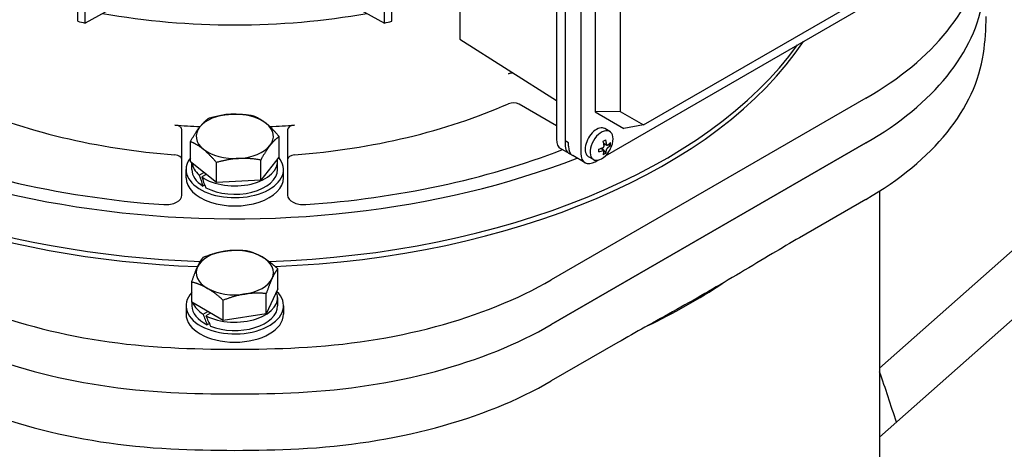
# Model space of a CAD drawing. Units: millimetres. Extents: x 466 to 6270, y 58 to 8172.
# Drawn here: x 2170 to 2322, y 6724 to 6790 of the extents above; entities that cross this region are included whole.
import ezdxf

# ---------------------------------------------------------------- set-up
doc = ezdxf.new("R2010")
doc.units = ezdxf.units.MM
doc.header["$LTSCALE"] = 30
doc.layers.add('Visible Edges(Hillmar_metric)', color=7, linetype='Continuous', lineweight=25)

msp = doc.modelspace()

# ---------------------------------------------------------------- linework, layer by layer
at = {"layer": 'Visible Edges(Hillmar_metric)'}
for p, q in [((2302.4612, 6726.2172), (2571.3528, 6964.6571)), ((2302.4612, 6736.8483), (2552.6744, 6958.7252)), ((2179.0806, 6790.2121), (2179.0806, 6884.1092)), ((2180.2054, 6789.9429), (2180.2054, 6883.84)), ((2226.2546, 6789.9429), (2226.2546, 6883.84)), ((2227.3794, 6790.2121), (2227.3794, 6884.1092)), ((2237.8459, 6830.2897), (2237.8459, 6787.4743)), ((2252.7274, 6824.1079), (2252.7274, 6772.0562)), ((2254.0533, 6823.3424), (2254.0533, 6771.2908)), ((2254.0533, 6822.8321), (2254.0533, 6771.8011)), ((2256.484, 6821.9391), (2256.484, 6769.8874)), ((2258.6937, 6818.1118), (2258.6937, 6776.2663)), ((2262.5277, 6816.8474), (2262.5277, 6776.3444)), ((2190.2384, 6795.4793), (2180.2054, 6789.9429)), ((2216.2216, 6795.4793), (2226.2546, 6789.9429)), ((2260.2589, 6769.5153), (2303.7298, 6794.6133)), ((2266.125, 6774.2675), (2301.2017, 6794.519)), ((2237.8459, 6787.4743), (2252.7274, 6778.0032)), ((2252.7274, 6774.1423), (2246.9822, 6777.4593)), ((2300.3565, 6778.3772), (2251.9442, 6750.4263)), ((2262.5277, 6776.3444), (2258.6937, 6776.2663)), ((2258.6937, 6776.2663), (2263.1131, 6773.7148)), ((2262.5277, 6776.3444), (2266.125, 6774.2675)), ((2195.105, 6763.4387), (2195.105, 6773.532)), ((2211.355, 6773.532), (2211.355, 6763.4387)), ((2260.9263, 6773.2712), (2260.1646, 6773.711)), ((2266.125, 6774.2675), (2263.1131, 6773.7148)), ((2196.4073, 6768.6026), (2196.4073, 6771.6908)), ((2210.0526, 6769.3828), (2210.0526, 6772.471)), ((2300.3565, 6771.488), (2251.9442, 6743.5371)), ((2251.9442, 6743.5371), (2300.3565, 6771.488)), ((2254.5836, 6771.4949), (2254.0533, 6771.8011)), ((2254.5836, 6770.9846), (2254.5836, 6771.4949)), ((2260.0063, 6771.4544), (2260.4989, 6771.17)), ((2254.7005, 6769.8602), (2253.3747, 6770.6257)), ((2259.5398, 6770.6463), (2260.0324, 6770.3619)), ((2259.7045, 6770.7082), (2259.94, 6770.4152)), ((2260.0351, 6771.2808), (2260.4066, 6771.2233)), ((2260.063, 6770.2622), (2260.3317, 6769.9279)), ((2260.6006, 6771.1933), (2261.0245, 6771.1277)), ((2200.4038, 6765.3863), (2196.4073, 6768.6026)), ((2196.6362, 6767.4107), (2196.6362, 6768.4184)), ((2200.4038, 6765.3863), (2200.4038, 6768.4745)), ((2210.0526, 6769.3828), (2207.2265, 6765.7765)), ((2207.2265, 6765.7765), (2207.2265, 6768.8646)), ((2209.8237, 6767.4107), (2209.8237, 6768.6865)), ((2257.1312, 6768.4569), (2255.2308, 6769.554)), ((2258.4263, 6768.9411), (2257.6646, 6769.3809)), ((2258.6937, 6768.6117), (2259.0937, 6768.8426)), ((2195.73, 6766.1349), (2195.73, 6767.4107)), ((2197.7665, 6766.5551), (2198.4599, 6766.9507)), ((2210.73, 6766.1349), (2210.73, 6767.4107)), ((2198.8288, 6766.6539), (2198.1444, 6766.2634)), ((2207.2265, 6765.7765), (2200.4038, 6765.3863)), ((2198.5999, 6765.0226), (2198.3257, 6764.8661)), ((2302.4612, 6764.0887), (2302.4612, 6675.6077)), ((2300.3565, 6762.8127), (2290.1188, 6756.902)), ((2209.8524, 6749.0412), (2209.8524, 6752.1293)), ((2196.6076, 6746.9922), (2196.6076, 6750.0803)), ((2209.8524, 6749.0412), (2208.0779, 6745.2177)), ((2201.4555, 6744.1932), (2201.4555, 6747.2814)), ((2208.0779, 6745.2177), (2208.0779, 6748.3059)), ((2209.8237, 6747.7104), (2209.8237, 6746.4347)), ((2195.73, 6746.4347), (2195.73, 6745.1589)), ((2201.4555, 6744.1932), (2196.6076, 6746.9922)), ((2196.6362, 6746.9756), (2196.6362, 6746.4347)), ((2210.73, 6746.4347), (2210.73, 6745.1589)), ((2198.3518, 6745.1492), (2199.0758, 6745.5672)), ((2199.5177, 6745.312), (2198.7937, 6744.894)), ((2208.0779, 6745.2177), (2201.4555, 6744.1932)), ((2199.317, 6743.6941), (2199.0031, 6743.5129)), ((2262.1819, 6740.7726), (2251.9442, 6734.8619))]:
    msp.add_line(p, q, dxfattribs=at)
msp.add_arc((2257.412, 6772.4135), 4.0625, 314.878971, 345.121029, dxfattribs=at)
for centre, major_axis, ratio, start_param, end_param in [((2256.1623, 6803.8927), (62.5, 0), 0.57735027, 5.49778714, 6.1979987), ((2256.1623, 6797.0035), (62.5, 0), 0.57735027, 5.49778714, 6.1979987), ((2256.1623, 6797.0035), (62.5, 0), 0.57735027, 5.49778714, 6.1979987), ((2203.23, 6829.7213), (69.375, 0), 0.57735027, 4.41489972, 5.00987824), ((2203.23, 6829.7213), (69.375, 0), 0.57735027, 4.41489972, 5.00987824), ((2217.8141, 6843.2445), (-99.6875, 0), 0.57735027, 1.17174011, 1.183954), ((2188.6459, 6843.2445), (99.6875, 0), 0.57735027, 5.09923131, 5.1114452), ((2203.23, 6790.9379), (115.625, 0), 0.57735027, 6.1979987, 6.28318531), ((2203.23, 6807.3125), (93.75, 0), 0.57735027, 4.76838229, 5.89038383), ((2203.23, 6807.3125), (93.75, 0), 0.57735027, 4.76838229, 5.89038383), ((2203.23, 6806.5024), (93.75, 0), 0.57735027, 4.77869057, 5.91718236), ((2203.23, 6813.9465), (93.75, 0), 0.57735027, 3.69289657, 5.30894084), ((2256.1623, 6788.3282), (62.5, 0), 0.57735027, 5.49778714, 6.1979987), ((2203.23, 6813.9465), (69.375, 0), 0.57735027, 5.36465082, 5.37457505), ((2246.0983, 6781.5418), (-1.25, 0), 0.57735027, 4.76314723, 5.36465082), ((2203.23, 6807.3125), (93.75, 0), 0.57735027, 3.66378026, 4.65595084), ((2203.23, 6807.3125), (93.75, 0), 0.57735027, 3.66378026, 4.65595084), ((2203.23, 6806.5024), (-93.75, 0), 0.57735027, 0.52218761, 1.50983864), ((2203.23, 6809.3537), (-69.375, 0), 0.57735027, 0.91853449, 1.43766), ((2203.23, 6809.3537), (-69.375, 0), 0.57735027, 1.70393265, 2.22305816), ((2246.0983, 6776.949), (-1.25, 0), 0.57735027, 3.92699082, 5.36465082), ((2203.23, 6772.5139), (-5.9375, 0), 0.57735027, 4.81110587, 5.85830342), ((2203.23, 6772.5139), (-5.9375, 0), 0.57735027, 3.76390832, 4.81110587), ((2203.23, 6772.5139), (5.9375, 0), 0.57735027, 5.85830342, 6.90550097), ((2203.23, 6813.9465), (69.375, 0), 0.57735027, 4.57925265, 4.63530677), ((2193.855, 6773.532), (1.25, 0), 0.57735027, 0, 1.43766), ((2203.23, 6772.5139), (-5.9375, 0), 0.57735027, 5.85830342, 6.90550097), ((2203.23, 6813.9465), (69.375, 0), 0.57735027, 4.79024832, 4.84552531), ((2212.605, 6773.532), (-1.25, 0), 0.57735027, 4.84552531, 6.28318531), ((2258.9146, 6771.5459), (-1.25, -2.1651), 0.57735027, 3.14159265, 6.28318531), ((2259.6763, 6771.1062), (-1.25, -2.1651), 0.57735027, 2.00853852, 7.41623944), ((2203.23, 6813.9465), (90.625, 0), 0.57735027, 4.04785222, 4.59152757), ((2254.9372, 6773.332), (-1.5625, -2.7063), 0.57735027, 5.49778714, 6.28318531), ((2257.7092, 6771.6476), (3.7055, 1.4377), 0.21132487, 5.27505879, 5.41354779), ((2257.2176, 6772.3012), (-2.0266, 3.5102), 0.57735027, 4.04134779, 4.24171474), ((2257.6065, 6772.5257), (2.0266, -3.5102), 0.57735027, 0.89975514, 1.10012208), ((2257.412, 6772.638), (4.0532, 0), 0.57735027, 5.61214412, 5.81251106), ((2257.1945, 6771.9448), (3.6053, -1.6732), 0.78867513, 0.28163491, 0.42012391), ((2203.23, 6772.5139), (5.9375, 0), 0.57735027, 3.76390832, 4.81110587), ((2203.23, 6772.5139), (5.9375, 0), 0.57735027, 4.81110587, 5.85830342), ((2203.23, 6813.9465), (90.625, 0), 0.57735027, 4.83325039, 5.30234617), ((2256.263, 6772.5666), (-1.5625, -2.7063), 0.57735027, 5.49778714, 6.45371626), ((2256.7933, 6772.2604), (-1.5625, -2.7063), 0.57735027, 5.49778714, 6.28318531), ((2258.6937, 6771.1632), (-1.5625, -2.7063), 0.57735027, 5.49778714, 7.06858347), ((2257.412, 6772.638), (4.0532, 0), 0.57735027, 5.18306322, 5.38343017), ((2258.2239, 6772.5391), (-0.6076, 3.9279), 0.21132487, 4.01123017, 4.14971917), ((2257.412, 6772.1889), (-4.0532, 0), 0.57735027, 2.04147057, 2.24183751), ((2257.2176, 6772.3012), (-2.0266, 3.5102), 0.57735027, 3.6122669, 3.81263384), ((2257.7092, 6772.8362), (3.2517, -2.2856), 0.78867513, 5.8630614, 6.0015504), ((2257.6065, 6772.5257), (2.0266, -3.5102), 0.57735027, 0.47067424, 0.67104119), ((2257.412, 6772.1889), (-4.0532, 0), 0.57735027, 2.47055147, 2.67091841), ((2193.855, 6768.9392), (1.25, 0), 0.57735027, 0, 1.43766), ((2203.23, 6767.4107), (7.5, 0), 0.57735027, 2.71332703, 6.73321534), ((2203.23, 6768.6865), (-6.5938, 0), 0.57735027, 0.07434307, 0.59423098), ((2203.23, 6768.6865), (6.5937, 0), 0.57735027, 3.83154875, 6.37931836), ((2212.605, 6768.9392), (-1.25, 0), 0.57735027, 4.84552531, 6.28318531), ((2203.23, 6767.4107), (-6.5937, 0), 0.57735027, 0, 0.73208407), ((2203.23, 6767.4107), (6.5937, 0), 0.57735027, 3.96849897, 6.28318531), ((2203.23, 6766.1349), (7.5, 0), 0.57735027, 3.14159265, 6.28318531), ((2203.23, 6766.9688), (4.2668, -12.2006), 0.41203468, 4.60284077, 4.74069385), ((2203.23, 6767.8527), (4.2668, -12.2006), 0.41203468, 4.69856589, 4.8355161), ((2192.605, 6763.4387), (2.5, 0), 0.57735027, 4.59152757, 6.28318531), ((2213.855, 6763.4387), (-2.5, 0), 0.57735027, 0, 1.69165773), ((2203.23, 6751.5378), (-5.9375, 0), 0.57735027, 4.97418837, 6.02138592), ((2203.23, 6751.5378), (-5.9375, 0), 0.57735027, 3.92699082, 4.97418837), ((2203.23, 6751.5378), (5.9375, 0), 0.57735027, 6.02138592, 7.06858347), ((2203.23, 6751.5378), (-5.9375, 0), 0.57735027, 6.02138592, 7.06858347), ((2198.7099, 6775.9418), (-62.5, 0), 0.57735027, 0.78539816, 1.48560972), ((2203.23, 6751.5378), (5.9375, 0), 0.57735027, 4.97418837, 6.02138592), ((2207.75, 6775.9418), (-62.5, 0), 0.57735027, 1.65598293, 2.35619449), ((2203.23, 6746.4347), (-7.5, 0), 0.57735027, 5.79458224, 9.96242034), ((2203.23, 6751.5378), (5.9375, 0), 0.57735027, 3.92699082, 4.97418837), ((2203.23, 6787.3657), (-99.2313, 0), 0.57735027, 2.26501988, 2.42773435), ((2203.23, 6747.7104), (6.5937, 0), 0.57735027, 3.97440194, 6.51704832), ((2203.23, 6746.4347), (-6.5937, 0), 0.57735027, 0, 0.87493725), ((2203.23, 6747.7104), (-6.5937, 0), 0.57735027, 0.21854031, 0.73798704), ((2203.23, 6746.4347), (6.5937, 0), 0.57735027, 4.11225502, 6.28318531), ((2203.23, 6745.1589), (-7.5, 0), 0.57735027, 0, 3.14159265), ((2203.23, 6747.2685), (-4.2913, 12.1879), 0.41075435, 1.60012713, 1.73707734), ((2203.23, 6748.1524), (-4.2913, 12.1879), 0.41075435, 1.69494938, 1.83280246), ((2198.7099, 6769.0527), (-62.5, 0), 0.57735027, 0.78539816, 1.48560972), ((2198.7099, 6769.0527), (62.5, 0), 0.57735027, 3.92699082, 4.62720237), ((2207.75, 6769.0527), (-62.5, 0), 0.57735027, 1.65598293, 2.35619449), ((2207.75, 6769.0527), (62.5, 0), 0.57735027, 4.79757559, 5.49778714), ((2203.23, 6806.5024), (-115.625, 0), 0.57735027, 1.48560972, 1.65598293), ((2051.4112, 6492.7376), (187.5, 324.7595), 0.57735027, 5.79385528, 5.82553703), ((2198.7099, 6760.3774), (62.5, 0), 0.57735027, 3.92699082, 4.62720237), ((2207.75, 6760.3774), (62.5, 0), 0.57735027, 4.79757559, 5.49778714), ((2203.23, 6799.6132), (-115.625, 0), 0.57735027, 1.48560972, 1.65598293), ((2203.23, 6799.6132), (115.625, 0), 0.57735027, 4.62720237, 4.79757559), ((2051.4112, 6492.7376), (-185.625, -321.5119), 0.57735027, 2.65260891, 2.65280587), ((2203.23, 6790.9379), (115.625, 0), 0.57735027, 4.62720237, 4.79757559)]:
    msp.add_ellipse(centre, major_axis=major_axis, ratio=ratio, start_param=start_param, end_param=end_param, dxfattribs=at)
for points, knots in [([(2403.6756, 7191.4674), (2362.0085, 7215.5239), (2313.6773, 7227.9941), (2208.4667, 7228.5849), (2151.5619, 7216.604), (2034.8866, 7169.3457), (1975.1211, 7133.9946), (1858.8909, 7043.5247), (1802.447, 6988.4165), (1698.5929, 6864.0438), (1651.1983, 6794.805), (1570.2326, 6649.189), (1536.6742, 6572.838), (1486.784, 6420.7161), (1470.4631, 6344.9718), (1461.1072, 6247.3072), (1459.8546, 6221.8023), (1459.8546, 6197.0127)], [3.92699082, 3.92699082, 3.92699082, 3.92699082, 4.24485836, 4.24485836, 4.56425819, 4.56425819, 4.88474902, 4.88474902, 5.20529493, 5.20529493, 5.52574454, 5.52574454, 5.8461597, 5.8461597, 6.16662333, 6.16662333, 6.28318531, 6.28318531, 6.28318531, 6.28318531]), ([(2292.3959, 7204.7379), (2284.9409, 7205.2577), (2277.3844, 7205.5153), (2218.2065, 7205.4758), (2162.4212, 7193.4167), (2048.2176, 7146.4156), (1989.8349, 7111.5621), (1876.2676, 7022.5534), (1821.1023, 6968.418), (1719.5749, 6846.3139), (1673.2327, 6778.3625), (1594.0864, 6635.5301), (1561.2974, 6560.6732), (1512.6007, 6411.6614), (1496.6994, 6337.5321), (1487.6177, 6242.1499), (1486.4062, 6217.3142), (1486.4062, 6193.1854)], [4.20161342, 4.20161342, 4.20161342, 4.20161342, 4.24920404, 4.24920404, 4.56978087, 4.56978087, 4.88927041, 4.88927041, 5.20871629, 5.20871629, 5.52826038, 5.52826038, 5.84783873, 5.84783873, 6.16736723, 6.16736723, 6.28318531, 6.28318531, 6.28318531, 6.28318531]), ([(2444.3343, 7167.9931), (2402.6671, 7192.0496), (2354.336, 7204.5198), (2249.1254, 7205.1106), (2192.2205, 7193.1297), (2075.5453, 7145.8714), (2015.7797, 7110.5204), (1899.5496, 7020.0504), (1843.1057, 6964.9422), (1739.2515, 6840.5695), (1691.857, 6771.3307), (1610.8913, 6625.7147), (1577.3328, 6549.3637), (1527.4427, 6397.2418), (1511.1218, 6321.4976), (1501.7658, 6223.8329), (1500.5132, 6198.328), (1500.5132, 6173.5384)], [3.92699082, 3.92699082, 3.92699082, 3.92699082, 4.24485836, 4.24485836, 4.56425819, 4.56425819, 4.88474902, 4.88474902, 5.20529493, 5.20529493, 5.52574454, 5.52574454, 5.8461597, 5.8461597, 6.16662333, 6.16662333, 6.28318531, 6.28318531, 6.28318531, 6.28318531]), ([(2259.9323, 6770.8053), (2259.9508, 6770.8138), (2259.9702, 6770.8269), (2260.0051, 6770.8601), (2260.0206, 6770.8802), (2260.0442, 6770.9211), (2260.0538, 6770.9445), (2260.0651, 6770.9913), (2260.0668, 6771.0147), (2260.0649, 6771.0349)], [0, 0, 0, 0, 0.0113316801, 0.0113316801, 0.0226633602, 0.0226633602, 0.0339950403, 0.0339950403, 0.0453267204, 0.0453267204, 0.0453267204, 0.0453267204]), ([(2260.0649, 6770.2797), (2260.0668, 6770.2977), (2260.0651, 6770.3153), (2260.0538, 6770.344), (2260.0442, 6770.355), (2260.0206, 6770.3687), (2260.0051, 6770.3722), (2259.9702, 6770.3702), (2259.9508, 6770.3647), (2259.9323, 6770.3562)], [0.0456765014, 0.0456765014, 0.0456765014, 0.0456765014, 0.0570081815, 0.0570081815, 0.0683398616, 0.0683398616, 0.0796715417, 0.0796715417, 0.0910032218, 0.0910032218, 0.0910032218, 0.0910032218]), ([(2260.4538, 6771.2595), (2260.4557, 6771.2392), (2260.4607, 6771.2197), (2260.4764, 6771.1885), (2260.4871, 6771.1768), (2260.5107, 6771.1632), (2260.5251, 6771.1603), (2260.5556, 6771.1649), (2260.5717, 6771.1722), (2260.5864, 6771.1829)], [0.1366828364, 0.1366828364, 0.1366828364, 0.1366828364, 0.1480145165, 0.1480145165, 0.1593461967, 0.1593461967, 0.1706778768, 0.1706778768, 0.1820095569, 0.1820095569, 0.1820095569, 0.1820095569]), ([(2260.5864, 6770.7338), (2260.5717, 6770.7232), (2260.5556, 6770.7082), (2260.5251, 6770.6724), (2260.5107, 6770.6517), (2260.4871, 6770.6108), (2260.4764, 6770.588), (2260.4607, 6770.5437), (2260.4557, 6770.5223), (2260.4538, 6770.5042)], [0.0910063351, 0.0910063351, 0.0910063351, 0.0910063351, 0.1023380152, 0.1023380152, 0.1136696953, 0.1136696953, 0.1250013754, 0.1250013754, 0.1363330555, 0.1363330555, 0.1363330555, 0.1363330555]), ([(2290.1188, 6756.902), (2288.8208, 6756.1525), (2287.2633, 6755.2299), (2284.4319, 6753.5398), (2282.745, 6752.5256), (2279.3712, 6750.519), (2277.6841, 6749.5284), (2274.6166, 6747.7573), (2272.9295, 6746.7999), (2269.5557, 6744.9107), (2267.8689, 6743.9771), (2265.0375, 6742.3978), (2263.48, 6741.522), (2262.1819, 6740.7726)], [11.37808106, 11.37808106, 11.37808106, 11.37808106, 12.25921312, 12.25921312, 13.3003831, 13.3003831, 14.34155308, 14.34155308, 15.38272307, 15.38272307, 16.42389305, 16.42389305, 17.30502511, 17.30502511, 17.30502511, 17.30502511])]:
    msp.add_open_spline(points, degree=3, knots=knots, dxfattribs=at)
for points in [[(2199.2335, 6775.2971), (2201.0616, 6775.8347), (2202.6448, 6775.9252)], [(2202.6448, 6775.9252), (2204.228, 6776.0157), (2206.0561, 6775.6873)], [(2197.8204, 6773.9269), (2198.4762, 6774.7638), (2199.2335, 6775.2971)], [(2206.0561, 6775.6873), (2207.127, 6775.2585), (2208.0544, 6774.5121)], [(2208.0544, 6774.5121), (2208.9818, 6773.7658), (2210.0526, 6772.471)], [(2196.4073, 6771.6908), (2197.1646, 6773.0901), (2197.8204, 6773.9269)], [(2198.4056, 6770.5156), (2197.4782, 6771.262), (2196.4073, 6771.6908)], [(2210.0526, 6772.471), (2209.2954, 6771.9377), (2208.6396, 6771.1008)], [(2200.4038, 6768.4745), (2199.333, 6769.7693), (2198.4056, 6770.5156)], [(2208.6396, 6771.1008), (2207.9837, 6770.2639), (2207.2265, 6768.8646)], [(2203.8152, 6769.1025), (2202.232, 6769.012), (2200.4038, 6768.4745)], [(2207.2265, 6768.8646), (2205.3984, 6769.1931), (2203.8152, 6769.1025)], [(2198.382, 6753.9038), (2200.1565, 6754.6113), (2201.6932, 6754.849)], [(2201.6932, 6754.849), (2203.23, 6755.0868), (2205.0044, 6754.9283)], [(2205.0044, 6754.9283), (2206.3035, 6754.6113), (2207.4284, 6753.9618)], [(2197.4948, 6752.4251), (2197.9066, 6753.3123), (2198.382, 6753.9038)], [(2207.4284, 6753.9618), (2208.5534, 6753.3123), (2209.8524, 6752.1293)], [(2196.6076, 6750.0803), (2197.083, 6751.5378), (2197.4948, 6752.4251)], [(2209.8524, 6752.1293), (2209.3769, 6751.5378), (2208.9652, 6750.6506)], [(2208.9652, 6750.6506), (2208.5534, 6749.7633), (2208.0779, 6748.3059)], [(2199.0315, 6749.1138), (2197.9066, 6749.7633), (2196.6076, 6750.0803)], [(2201.4555, 6747.2814), (2200.1565, 6748.4643), (2199.0315, 6749.1138)], [(2204.7667, 6748.2266), (2203.23, 6747.9889), (2201.4555, 6747.2814)], [(2208.0779, 6748.3059), (2206.3035, 6748.4643), (2204.7667, 6748.2266)]]:
    msp.add_rational_spline(points, [1, 1.0379548493, 1], degree=2, dxfattribs=at)

doc.saveas('drawing.dxf')
